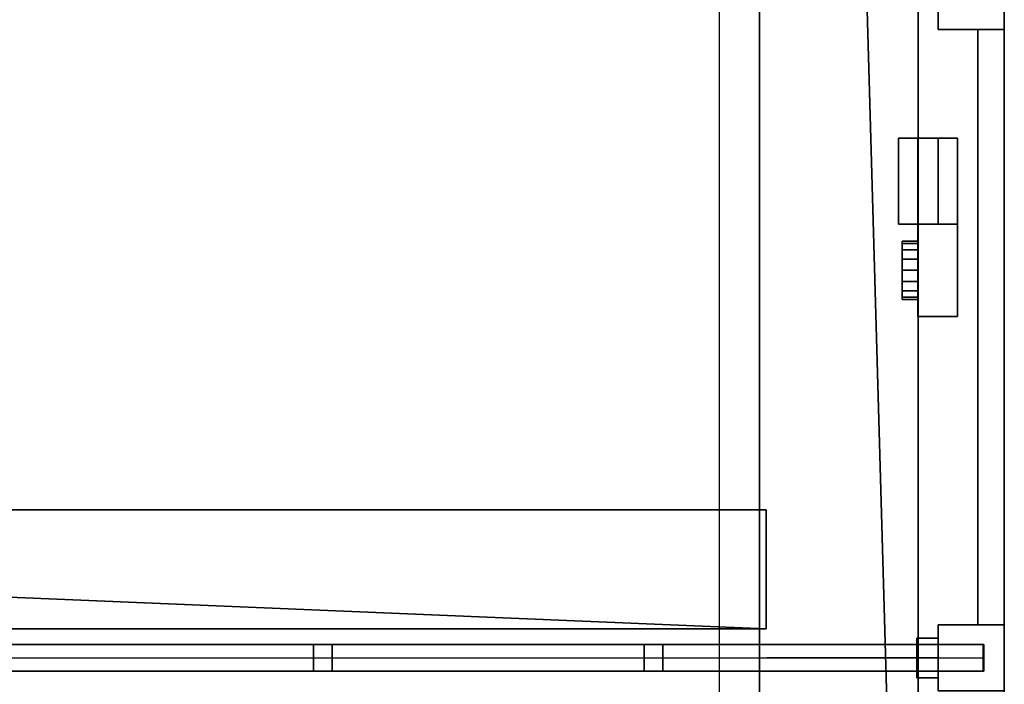
# Model space of a CAD drawing. Units: metres. Extents: x -12.1 to 12.6, y -21.4 to 23.5.
# Drawn here: x 5.1 to 12.5, y -11.6 to -6.6 of the extents above; entities that cross this region are included whole.
import ezdxf

# ---------------------------------------------------------------- set-up
doc = ezdxf.new("R2010")
doc.units = ezdxf.units.M
doc.header["$MEASUREMENT"] = 0
for name, color, linetype, true_color in [('_S2_KLIMA SŁUPY', 7, 'Continuous', 0x047e9d), ('_S2_KRATOWNICE', 7, 'Continuous', 0x003300), ('_S2_POMOSTY P1', 7, 'Continuous', 0x2b2b2b), ('_S2_POMOSTY P2 MID', 7, 'Continuous', 0x2b2b2b), ('_S2_POMOSTY P2 SIDE', 7, 'Continuous', 0x2b2b2b), ('_S2_SKRZYNKI ZASIL ELEKTR', 2, 'Continuous', 0xffff00), ('_S2_SŁUP KONSTR', 7, 'Continuous', 0x5d5d5d), ('_S2_Venue', 7, 'Continuous', 0x434343), ('_S2_WIESZAK HORYZONT', 7, 'Continuous', 0x5f2400)]:
    doc.layers.add(name, color=color, linetype=linetype, true_color=true_color)

msp = doc.modelspace()

# ---------------------------------------------------------------- linework, layer by layer
at = {"layer": '_S2_KRATOWNICE'}
for points in [[(4.875, -11.4092, 12.2), (7.375, -11.4092, 14.3159)], [(7.375, -11.4092, 12.2), (9.875, -11.4092, 14.2409)], [(9.875, -11.4092, 12.2), (12.375, -11.4092, 14.1661)]]:
    msp.add_polyline3d(points, dxfattribs=at)
at = {"layer": '_S2_POMOSTY P1'}
for points in [[(10.6755, -20.0592, 8.6997), (10.6755, 22.0908, 8.6997)], [(10.6755, -20.0592, 9.1), (10.6755, 22.0908, 9.1)], [(10.6755, -20.0592, 9.4812), (10.6755, 22.0908, 9.4812)], [(10.7321, -11.4092, 8.18), (12.0256, -11.4092, 8.18)], [(12.0256, -11.4092, 6.8865), (10.7321, -11.4092, 8.18)]]:
    msp.add_polyline3d(points, dxfattribs=at)
at = {"layer": '_S2_POMOSTY P2 MID'}
for points in [[(-10.7755, -10.2892, 13.4801), (10.7255, -10.2892, 13.4801)], [(-10.7755, -10.2892, 13.0999), (10.7255, -10.2892, 13.0999)], [(-10.7755, -10.2892, 12.7003), (10.7255, -10.2892, 12.7003)], [(10.7255, -11.1892, 13.4801), (-10.7755, -11.1892, 13.4801)], [(10.7255, -11.1892, 13.0999), (-10.7755, -11.1892, 13.0999)], [(10.7255, -11.1892, 12.7003), (-10.7755, -11.1892, 12.7003)]]:
    msp.add_polyline3d(points, dxfattribs=at)
at = {"layer": '_S2_POMOSTY P2 SIDE'}
for points in [[(10.6755, -20.0592, 12.6997), (10.6755, 22.0908, 12.6997)], [(10.6755, -20.0592, 13.1), (10.6755, 22.0908, 13.1)], [(10.6755, -20.0592, 13.4812), (10.6755, 22.0908, 13.4812)], [(10.7321, -11.4092, 12.18), (12.0256, -11.4092, 12.18)], [(12.0256, -11.4092, 10.8865), (10.7321, -11.4092, 12.18)]]:
    msp.add_polyline3d(points, dxfattribs=at)
at = {"layer": '_S2_WIESZAK HORYZONT'}
msp.add_polyline3d([(10.3719, 21.4871, 12.0635), (10.3719, -19.4555, 12.0635)], dxfattribs=at)

# ---------------------------------------------------------------- meshes
at = {"layer": '_S2_KLIMA SŁUPY'}
mesh = msp.add_polyface(dxfattribs=at)
corners = [(11.7255, -8.1292), (11.7255, -8.1292, 0.4), (11.7255, -7.4792, 0.4), (11.7255, -7.4792)]
mesh.append_faces([[corners[k] for k in face] for face in [(0, 1, 2, 3)]])
mesh = msp.add_polyface(dxfattribs=at)
corners = [(11.7255, -7.4792), (12.0255, -7.4792), (12.0255, -7.4792, 0.4), (11.7255, -7.4792, 0.4)]
mesh.append_faces([[corners[k] for k in face] for face in [(0, 1, 2, 3)]])
mesh = msp.add_polyface(dxfattribs=at)
corners = [(11.7255, -8.1292, 0.4), (11.873, -8.1292, 2.25), (11.873, -7.4792, 2.25), (11.7255, -7.4792, 0.4)]
mesh.append_faces([[corners[k] for k in face] for face in [(0, 1, 2, 3)]])
mesh = msp.add_polyface(dxfattribs=at)
corners = [(11.7255, -7.4792, 0.4), (12.0255, -7.4792, 0.4), (12.173, -7.4792, 2.25), (11.873, -7.4792, 2.25)]
mesh.append_faces([[corners[k] for k in face] for face in [(0, 1, 2, 3)]])
mesh = msp.add_polyface(dxfattribs=at)
corners = [(11.873, -8.1292, 2.25), (11.873, -8.1292, 14.7001), (11.873, -7.4792, 14.7001), (11.873, -7.4792, 2.25)]
mesh.append_faces([[corners[k] for k in face] for face in [(0, 1, 2, 3)]])
mesh = msp.add_polyface(dxfattribs=at)
corners = [(11.873, -7.4792, 14.7001), (12.173, -7.4792, 14.7001), (12.173, -7.4792, 2.25), (11.873, -7.4792, 2.25)]
mesh.append_faces([[corners[k] for k in face] for face in [(0, 1, 2, 3)]])
mesh = msp.add_polyface(dxfattribs=at)
corners = [(12.0255, -8.1292), (12.0255, -8.1292, 0.4), (12.0255, -7.4792, 0.4), (12.0255, -7.4792)]
mesh.append_faces([[corners[k] for k in face] for face in [(0, 1, 2, 3)]])
mesh = msp.add_polyface(dxfattribs=at)
corners = [(12.0255, -7.4792, 0.4), (12.0255, -8.1292, 0.4), (12.173, -8.1292, 2.25), (12.173, -7.4792, 2.25)]
mesh.append_faces([[corners[k] for k in face] for face in [(0, 1, 2, 3)]])
mesh = msp.add_polyface(dxfattribs=at)
corners = [(12.173, -7.4792, 2.25), (12.173, -8.1292, 2.25), (12.173, -8.1292, 14.7001), (12.173, -7.4792, 14.7001)]
mesh.append_faces([[corners[k] for k in face] for face in [(0, 1, 2, 3)]])
mesh = msp.add_polyface(dxfattribs=at)
corners = [(11.7255, -8.1292), (12.0255, -8.1292), (12.0255, -8.1292, 0.4), (11.7255, -8.1292, 0.4)]
mesh.append_faces([[corners[k] for k in face] for face in [(0, 1, 2, 3)]])
mesh = msp.add_polyface(dxfattribs=at)
corners = [(11.7255, -8.1292, 0.4), (12.0255, -8.1292, 0.4), (12.173, -8.1292, 2.25), (11.873, -8.1292, 2.25)]
mesh.append_faces([[corners[k] for k in face] for face in [(0, 1, 2, 3)]])
mesh = msp.add_polyface(dxfattribs=at)
corners = [(11.873, -8.1292, 2.25), (12.173, -8.1292, 2.25), (12.173, -8.1292, 14.7001), (11.873, -8.1292, 14.7001)]
mesh.append_faces([[corners[k] for k in face] for face in [(0, 1, 2, 3)]])
mesh = msp.add_polyface(dxfattribs=at)
corners = [(11.873, -8.1292, 2.25), (12.173, -8.1292, 2.25), (12.173, -8.8292, 2.25), (11.873, -8.8292, 2.25), (11.873, -8.1292, 2.885), (12.173, -8.1292, 2.885), (12.173, -8.8292, 2.885), (11.873, -8.8292, 2.885)]
mesh.append_faces([[corners[k] for k in face] for face in [(6, 7, 4, 5)]])
mesh.append_faces([[corners[k] for k in face] for face in [(5, 4, 0, 1), (7, 6, 2, 3)]], dxfattribs={"vtx0": -1})
mesh.append_faces([[corners[k] for k in face] for face in [(3, 2, 1, 0)]], dxfattribs={"vtx0": -1, "vtx1": -1, "vtx2": -1, "vtx3": -1})
mesh.append_faces([[corners[k] for k in face] for face in [(4, 7, 3, 0), (6, 5, 1, 2)]], dxfattribs={"vtx0": -1, "vtx1": -1, "vtx3": -1})
mesh = msp.add_polyface(dxfattribs=at)
corners = [(11.873, -8.2592, 2.5675), (11.873, -8.2592, 2.5675), (11.753, -8.2592, 2.5675), (11.753, -8.2592, 2.5675), (11.873, -8.2759, 2.6517), (11.873, -8.2759, 2.6517), (11.753, -8.2759, 2.6517), (11.753, -8.2759, 2.6517), (11.873, -8.3236, 2.7231), (11.873, -8.3236, 2.7231), (11.753, -8.3236, 2.7231), (11.753, -8.3236, 2.7231), (11.873, -8.395, 2.7708), (11.873, -8.395, 2.7708), (11.753, -8.395, 2.7708), (11.753, -8.395, 2.7708), (11.873, -8.4792, 2.7875), (11.873, -8.4792, 2.7875), (11.753, -8.4792, 2.7875), (11.753, -8.4792, 2.7875), (11.873, -8.5634, 2.7708), (11.873, -8.5634, 2.7708), (11.753, -8.5634, 2.7708), (11.753, -8.5634, 2.7708), (11.873, -8.6348, 2.7231), (11.873, -8.6348, 2.7231), (11.753, -8.6348, 2.7231), (11.753, -8.6348, 2.7231), (11.873, -8.6825, 2.6517), (11.873, -8.6825, 2.6517), (11.753, -8.6825, 2.6517), (11.753, -8.6825, 2.6517), (11.873, -8.6992, 2.5675), (11.873, -8.6992, 2.5675), (11.753, -8.6992, 2.5675), (11.753, -8.6992, 2.5675), (11.873, -8.6825, 2.4833), (11.873, -8.6825, 2.4833), (11.753, -8.6825, 2.4833), (11.753, -8.6825, 2.4833), (11.873, -8.6348, 2.4119), (11.873, -8.6348, 2.4119), (11.753, -8.6348, 2.4119), (11.753, -8.6348, 2.4119), (11.873, -8.5634, 2.3642), (11.873, -8.5634, 2.3642), (11.753, -8.5634, 2.3642), (11.753, -8.5634, 2.3642), (11.873, -8.4792, 2.3475), (11.873, -8.4792, 2.3475), (11.753, -8.4792, 2.3475), (11.753, -8.4792, 2.3475), (11.873, -8.395, 2.3642), (11.873, -8.395, 2.3642), (11.753, -8.395, 2.3642), (11.753, -8.395, 2.3642), (11.873, -8.3236, 2.4119), (11.873, -8.3236, 2.4119), (11.753, -8.3236, 2.4119), (11.753, -8.3236, 2.4119), (11.873, -8.2759, 2.4833), (11.873, -8.2759, 2.4833), (11.753, -8.2759, 2.4833), (11.753, -8.2759, 2.4833), (11.873, -8.2592, 2.5675), (11.753, -8.2592, 2.5675)]
mesh.append_faces([[corners[k] for k in face] for face in [(1, 5, 7, 3), (5, 9, 11, 7), (9, 13, 15, 11), (13, 17, 19, 15), (17, 21, 23, 19), (21, 25, 27, 23), (25, 29, 31, 27), (29, 33, 35, 31), (33, 37, 39, 35), (37, 41, 43, 39), (41, 45, 47, 43), (45, 49, 51, 47), (49, 53, 55, 51), (53, 57, 59, 55), (57, 61, 63, 59), (61, 64, 65, 63)]])
mesh.append_faces([[corners[k] for k in face] for face in [(2, 58, 62), (60, 4, 0)]], dxfattribs={"vtx0": -1})
mesh.append_faces([[corners[k] for k in face] for face in [(2, 6, 10), (2, 10, 14), (2, 14, 18), (2, 18, 22), (2, 22, 26), (2, 26, 30), (2, 30, 34), (2, 34, 38), (2, 38, 42), (2, 42, 46), (2, 46, 50), (2, 50, 54), (2, 54, 58), (60, 56, 52), (60, 52, 48), (60, 48, 44), (60, 44, 40), (60, 40, 36), (60, 36, 32), (60, 32, 28), (60, 28, 24), (60, 24, 20), (60, 20, 16), (60, 16, 12), (60, 12, 8), (60, 8, 4)]], dxfattribs={"vtx0": -1, "vtx2": -1})
mesh.append_faces([[corners[k] for k in face] for face in [(2, 6, 10), (60, 56, 52)]], dxfattribs={"vtx2": -1})
at = {"layer": '_S2_KRATOWNICE'}
mesh = msp.add_polyface(dxfattribs=at)
corners = [(-12.0757, -11.5092, 12.2995), (12.3709, -11.5092, 12.2995), (12.3709, -11.5092, 12.0998), (-12.0757, -11.5092, 12.0998), (-12.0757, -11.3092, 12.2995), (12.3709, -11.3092, 12.2995), (12.3709, -11.3092, 12.0998), (-12.0757, -11.3092, 12.0998)]
mesh.append_faces([[corners[k] for k in face] for face in [(4, 5, 1, 0), (5, 6, 2, 1), (6, 7, 3, 2), (7, 4, 0, 3)]])
mesh.append_faces([[corners[k] for k in face] for face in [(0, 2, 3)]], dxfattribs={"vtx0": -1})
mesh.append_faces([[corners[k] for k in face] for face in [(7, 6, 4)]], dxfattribs={"vtx1": -1})
mesh.append_faces([[corners[k] for k in face] for face in [(0, 1, 2), (6, 5, 4)]], dxfattribs={"vtx2": -1})
mesh = msp.add_polyface(dxfattribs=at)
corners = [(12.3658, -11.5092, 14.0863), (-12.0756, -11.5092, 14.8327), (-12.0756, -11.5092, 15.0065), (12.3658, -11.5092, 14.2662), (12.3658, -11.3092, 14.0863), (-12.0756, -11.3092, 14.8327), (-12.0756, -11.3092, 15.0065), (12.3658, -11.3092, 14.2662)]
mesh.append_faces([[corners[k] for k in face] for face in [(4, 5, 1, 0), (5, 6, 2, 1), (6, 7, 3, 2), (7, 4, 0, 3)]])
mesh.append_faces([[corners[k] for k in face] for face in [(0, 2, 3)]], dxfattribs={"vtx0": -1})
mesh.append_faces([[corners[k] for k in face] for face in [(7, 6, 4)]], dxfattribs={"vtx1": -1})
mesh.append_faces([[corners[k] for k in face] for face in [(0, 1, 2), (6, 5, 4)]], dxfattribs={"vtx2": -1})
mesh = msp.add_polyface(dxfattribs=at)
corners = [(7.305, -11.5092, 14.2407), (7.445, -11.5092, 14.2364), (7.445, -11.5092, 12.3), (7.305, -11.5092, 12.3), (7.305, -11.3092, 14.2407), (7.445, -11.3092, 14.2364), (7.445, -11.3092, 12.3), (7.305, -11.3092, 12.3)]
mesh.append_faces([[corners[k] for k in face] for face in [(4, 5, 1, 0), (5, 6, 2, 1), (6, 7, 3, 2), (7, 4, 0, 3)]])
mesh.append_faces([[corners[k] for k in face] for face in [(0, 2, 3)]], dxfattribs={"vtx0": -1})
mesh.append_faces([[corners[k] for k in face] for face in [(7, 6, 4)]], dxfattribs={"vtx1": -1})
mesh.append_faces([[corners[k] for k in face] for face in [(0, 1, 2), (6, 5, 4)]], dxfattribs={"vtx2": -1})
mesh = msp.add_polyface(dxfattribs=at)
corners = [(9.805, -11.5092, 14.1644), (9.945, -11.5092, 14.1601), (9.945, -11.5092, 12.3), (9.805, -11.5092, 12.3), (9.805, -11.3092, 14.1644), (9.945, -11.3092, 14.1601), (9.945, -11.3092, 12.3), (9.805, -11.3092, 12.3)]
mesh.append_faces([[corners[k] for k in face] for face in [(4, 5, 1, 0), (5, 6, 2, 1), (6, 7, 3, 2), (7, 4, 0, 3)]])
mesh.append_faces([[corners[k] for k in face] for face in [(0, 2, 3)]], dxfattribs={"vtx0": -1})
mesh.append_faces([[corners[k] for k in face] for face in [(7, 6, 4)]], dxfattribs={"vtx1": -1})
mesh.append_faces([[corners[k] for k in face] for face in [(0, 1, 2), (6, 5, 4)]], dxfattribs={"vtx2": -1})
at = {"layer": '_S2_POMOSTY P1'}
mesh = msp.add_polyface(dxfattribs=at)
corners = [(11.8755, 23.3908, 8.18), (10.7255, 23.3908, 8.18), (11.8755, 22.0908, 8.18), (10.6755, 22.0908, 8.18), (11.8755, -20.0592, 8.18), (-0.1189, 23.3908, 8.18), (-10.7255, 22.0908, 8.18), (-1.1233, 23.3908, 8.18), (-2.6745, 23.3908, 8.18), (-1.3827, -21.3592, 8.18), (0.4049, -21.3592, 8.18), (-10.7256, -20.0592, 8.18), (10.6755, -20.0592, 8.18), (10.7255, -21.3592, 8.18), (11.8755, -21.3592, 8.18), (1.2441, -21.3592, 8.18), (-3.4709, 23.3908, 8.18), (-4.1709, 23.3908, 8.18), (-4.7633, 23.3908, 8.18), (-6.6915, 23.3908, 8.18), (-7.5229, 23.3908, 8.18), (-9.4755, 23.3908, 8.18), (-11.9255, 23.3908, 8.18), (-11.9255, 22.0908, 8.18), (-3.5245, -21.3592, 8.18), (-2.5059, -21.3592, 8.18), (-4.4317, -21.3592, 8.18), (-7.2745, -21.3592, 8.18), (-6.2409, -21.3592, 8.18), (-11.9255, -20.0592, 8.18), (-11.9255, -21.3592, 8.18), (-9.4755, -21.3592, 8.18), (11.8755, 23.3908, 8.3), (10.7255, 23.3908, 8.3), (11.8755, 22.0908, 8.3), (10.6755, 22.0908, 8.3), (11.8755, -20.0592, 8.3), (-0.1189, 23.3908, 8.3), (-10.7255, 22.0908, 8.3), (-1.1233, 23.3908, 8.3), (-2.6745, 23.3908, 8.3), (-1.3827, -21.3592, 8.3), (0.4049, -21.3592, 8.3), (-10.7256, -20.0592, 8.3), (10.6755, -20.0592, 8.3), (10.7255, -21.3592, 8.3), (11.8755, -21.3592, 8.3), (1.2441, -21.3592, 8.3), (-3.4709, 23.3908, 8.3), (-4.1709, 23.3908, 8.3), (-4.7633, 23.3908, 8.3), (-6.6915, 23.3908, 8.3), (-7.5229, 23.3908, 8.3), (-9.4755, 23.3908, 8.3), (-11.9255, 23.3908, 8.3), (-11.9255, 22.0908, 8.3), (-3.5245, -21.3592, 8.3), (-2.5059, -21.3592, 8.3), (-4.4317, -21.3592, 8.3), (-7.2745, -21.3592, 8.3), (-6.2409, -21.3592, 8.3), (-11.9255, -20.0592, 8.3), (-11.9255, -21.3592, 8.3), (-9.4755, -21.3592, 8.3)]
mesh.append_faces([[corners[k] for k in face] for face in [(32, 33, 1, 0), (34, 32, 0, 2), (36, 34, 2, 4), (33, 37, 5, 1), (38, 35, 3, 6), (39, 40, 8, 7), (37, 39, 7, 5), (41, 42, 10, 9), (35, 44, 12, 3), (45, 46, 14, 13), (46, 36, 4, 14), (47, 45, 13, 15), (42, 47, 15, 10), (44, 43, 11, 12), (40, 48, 16, 8), (49, 50, 18, 17), (51, 52, 20, 19), (50, 51, 19, 18), (53, 54, 22, 21), (43, 38, 6, 11), (54, 55, 23, 22), (52, 53, 21, 20), (56, 57, 25, 24), (58, 56, 24, 26), (59, 60, 28, 27), (60, 58, 26, 28), (61, 62, 30, 29), (55, 61, 29, 23), (62, 63, 31, 30), (63, 59, 27, 31), (57, 41, 9, 25), (48, 49, 17, 16)]])
mesh.append_faces([[corners[k] for k in face] for face in [(34, 33, 32)]], dxfattribs={"vtx0": -1})
mesh.append_faces([[corners[k] for k in face] for face in [(2, 3, 4), (12, 4, 3), (16, 6, 8), (6, 23, 11), (23, 6, 22), (21, 6, 20), (29, 11, 23), (36, 35, 34), (35, 36, 44), (40, 38, 48), (43, 55, 38), (54, 38, 55), (52, 38, 53), (55, 43, 61)]], dxfattribs={"vtx0": -1, "vtx1": -1})
mesh.append_faces([[corners[k] for k in face] for face in [(3, 2, 1), (4, 12, 13), (33, 34, 35), (45, 44, 36)]], dxfattribs={"vtx0": -1, "vtx1": -1, "vtx2": -1})
mesh.append_faces([[corners[k] for k in face] for face in [(5, 6, 3), (12, 15, 13), (10, 12, 11), (6, 17, 18), (6, 18, 19), (11, 24, 25), (11, 27, 28), (11, 29, 30), (11, 31, 27), (6, 16, 17), (35, 37, 33), (38, 40, 39), (38, 39, 37), (43, 42, 41), (44, 47, 42), (38, 52, 51), (38, 54, 53), (43, 56, 58), (43, 58, 60), (43, 63, 62), (43, 41, 57)]], dxfattribs={"vtx0": -1, "vtx2": -1})
mesh.append_faces([[corners[k] for k in face] for face in [(0, 1, 2)]], dxfattribs={"vtx1": -1})
mesh.append_faces([[corners[k] for k in face] for face in [(1, 5, 3), (7, 8, 6), (5, 7, 6), (9, 10, 11), (10, 15, 12), (19, 20, 6), (21, 22, 6), (26, 24, 11), (28, 26, 11), (30, 31, 11), (25, 9, 11), (35, 38, 37), (45, 47, 44), (43, 44, 42), (50, 49, 38), (51, 50, 38), (57, 56, 43), (60, 59, 43), (62, 61, 43), (59, 63, 43), (49, 48, 38)]], dxfattribs={"vtx1": -1, "vtx2": -1})
mesh.append_faces([[corners[k] for k in face] for face in [(13, 14, 4), (36, 46, 45)]], dxfattribs={"vtx2": -1})
at = {"layer": '_S2_POMOSTY P2 MID'}
mesh = msp.add_polyface(dxfattribs=at)
corners = [(10.7255, -11.1892, 12.18), (10.7255, -10.2892, 12.18), (-10.7755, -10.2892, 12.18), (-10.7755, -11.1892, 12.18), (10.7255, -11.1892, 12.3), (10.7255, -10.2892, 12.3), (-10.7755, -10.2892, 12.3), (-10.7755, -11.1892, 12.3)]
mesh.append_faces([[corners[k] for k in face] for face in [(4, 5, 1, 0), (5, 6, 2, 1), (6, 7, 3, 2), (7, 4, 0, 3)]])
mesh.append_faces([[corners[k] for k in face] for face in [(0, 2, 3)]], dxfattribs={"vtx0": -1})
mesh.append_faces([[corners[k] for k in face] for face in [(7, 6, 4)]], dxfattribs={"vtx1": -1})
mesh.append_faces([[corners[k] for k in face] for face in [(0, 1, 2), (6, 5, 4)]], dxfattribs={"vtx2": -1})
at = {"layer": '_S2_POMOSTY P2 SIDE'}
mesh = msp.add_polyface(dxfattribs=at)
corners = [(11.8755, 23.3908, 12.18), (10.7255, 23.3908, 12.18), (11.8755, 22.0908, 12.18), (10.6755, 22.0908, 12.18), (11.8755, -20.0592, 12.18), (-0.1189, 23.3908, 12.18), (-10.7255, 22.0908, 12.18), (-1.1233, 23.3908, 12.18), (-2.6745, 23.3908, 12.18), (-1.3827, -21.3592, 12.18), (0.4049, -21.3592, 12.18), (-10.7256, -20.0592, 12.18), (10.6755, -20.0592, 12.18), (10.7255, -21.3592, 12.18), (11.8755, -21.3592, 12.18), (1.2441, -21.3592, 12.18), (-3.4709, 23.3908, 12.18), (-4.1709, 23.3908, 12.18), (-5.221, 23.3908, 12.18), (-6.6915, 23.3908, 12.18), (-7.5229, 23.3908, 12.18), (-9.4755, 23.3908, 12.18), (-11.9255, 23.3908, 12.18), (-11.9255, 22.0908, 12.18), (-3.5245, -21.3592, 12.18), (-2.5059, -21.3592, 12.18), (-4.4317, -21.3592, 12.18), (-7.2745, -21.3592, 12.18), (-6.2409, -21.3592, 12.18), (-11.9255, -20.0592, 12.18), (-11.9255, -21.3592, 12.18), (-9.4755, -21.3592, 12.18), (11.8755, 23.3908, 12.3), (10.7255, 23.3908, 12.3), (11.8755, 22.0908, 12.3), (10.6755, 22.0908, 12.3), (11.8755, -20.0592, 12.3), (-0.1189, 23.3908, 12.3), (-10.7255, 22.0908, 12.3), (-1.1233, 23.3908, 12.3), (-2.6745, 23.3908, 12.3), (-1.3827, -21.3592, 12.3), (0.4049, -21.3592, 12.3), (-10.7256, -20.0592, 12.3), (10.6755, -20.0592, 12.3), (10.7255, -21.3592, 12.3), (11.8755, -21.3592, 12.3), (1.2441, -21.3592, 12.3), (-3.4709, 23.3908, 12.3), (-4.1709, 23.3908, 12.3), (-5.221, 23.3908, 12.3), (-6.6915, 23.3908, 12.3), (-7.5229, 23.3908, 12.3), (-9.4755, 23.3908, 12.3), (-11.9255, 23.3908, 12.3), (-11.9255, 22.0908, 12.3), (-3.5245, -21.3592, 12.3), (-2.5059, -21.3592, 12.3), (-4.4317, -21.3592, 12.3), (-7.2745, -21.3592, 12.3), (-6.2409, -21.3592, 12.3), (-11.9255, -20.0592, 12.3), (-11.9255, -21.3592, 12.3), (-9.4755, -21.3592, 12.3)]
mesh.append_faces([[corners[k] for k in face] for face in [(32, 33, 1, 0), (34, 32, 0, 2), (36, 34, 2, 4), (33, 37, 5, 1), (38, 35, 3, 6), (39, 40, 8, 7), (37, 39, 7, 5), (41, 42, 10, 9), (35, 44, 12, 3), (45, 46, 14, 13), (46, 36, 4, 14), (47, 45, 13, 15), (42, 47, 15, 10), (44, 43, 11, 12), (40, 48, 16, 8), (49, 50, 18, 17), (51, 52, 20, 19), (50, 51, 19, 18), (53, 54, 22, 21), (43, 38, 6, 11), (54, 55, 23, 22), (52, 53, 21, 20), (56, 57, 25, 24), (58, 56, 24, 26), (59, 60, 28, 27), (60, 58, 26, 28), (61, 62, 30, 29), (55, 61, 29, 23), (62, 63, 31, 30), (63, 59, 27, 31), (57, 41, 9, 25), (48, 49, 17, 16)]])
mesh.append_faces([[corners[k] for k in face] for face in [(34, 33, 32)]], dxfattribs={"vtx0": -1})
mesh.append_faces([[corners[k] for k in face] for face in [(2, 3, 4), (12, 4, 3), (16, 6, 8), (6, 23, 11), (23, 6, 22), (21, 6, 20), (29, 11, 23), (36, 35, 34), (35, 36, 44), (40, 38, 48), (43, 55, 38), (54, 38, 55), (52, 38, 53), (55, 43, 61)]], dxfattribs={"vtx0": -1, "vtx1": -1})
mesh.append_faces([[corners[k] for k in face] for face in [(3, 2, 1), (4, 12, 13), (33, 34, 35), (45, 44, 36)]], dxfattribs={"vtx0": -1, "vtx1": -1, "vtx2": -1})
mesh.append_faces([[corners[k] for k in face] for face in [(5, 6, 3), (12, 15, 13), (10, 12, 11), (6, 17, 18), (6, 18, 19), (11, 24, 25), (11, 27, 28), (11, 29, 30), (11, 31, 27), (6, 16, 17), (35, 37, 33), (38, 40, 39), (38, 39, 37), (43, 42, 41), (44, 47, 42), (38, 52, 51), (38, 54, 53), (43, 56, 58), (43, 58, 60), (43, 63, 62), (43, 41, 57)]], dxfattribs={"vtx0": -1, "vtx2": -1})
mesh.append_faces([[corners[k] for k in face] for face in [(0, 1, 2)]], dxfattribs={"vtx1": -1})
mesh.append_faces([[corners[k] for k in face] for face in [(1, 5, 3), (7, 8, 6), (5, 7, 6), (9, 10, 11), (10, 15, 12), (19, 20, 6), (21, 22, 6), (26, 24, 11), (28, 26, 11), (30, 31, 11), (25, 9, 11), (35, 38, 37), (45, 47, 44), (43, 44, 42), (50, 49, 38), (51, 50, 38), (57, 56, 43), (60, 59, 43), (62, 61, 43), (59, 63, 43), (49, 48, 38)]], dxfattribs={"vtx1": -1, "vtx2": -1})
mesh.append_faces([[corners[k] for k in face] for face in [(13, 14, 4), (36, 46, 45)]], dxfattribs={"vtx2": -1})
at = {"layer": '_S2_SKRZYNKI ZASIL ELEKTR'}
mesh = msp.add_polyface(dxfattribs=at)
corners = [(11.8655, -11.5592, 1.2), (12.0255, -11.5592, 1.2), (12.0255, -11.2592, 1.2), (11.8655, -11.2592, 1.2), (11.8655, -11.5592, 2.3), (12.0255, -11.5592, 2.3), (12.0255, -11.2592, 2.3), (11.8655, -11.2592, 2.3)]
mesh.append_faces([[corners[k] for k in face] for face in [(5, 4, 7, 6)]])
mesh.append_faces([[corners[k] for k in face] for face in [(0, 1, 2, 3)]], dxfattribs={"vtx0": -1, "vtx1": -1, "vtx2": -1, "vtx3": -1})
mesh.append_faces([[corners[k] for k in face] for face in [(0, 3, 7, 4), (2, 1, 5, 6)]], dxfattribs={"vtx1": -1, "vtx2": -1, "vtx3": -1})
mesh.append_faces([[corners[k] for k in face] for face in [(1, 0, 4, 5), (3, 2, 6, 7)]], dxfattribs={"vtx2": -1})
at = {"layer": '_S2_SŁUP KONSTR'}
mesh = msp.add_polyface(dxfattribs=at)
corners = [(12.0255, -6.1592), (12.5255, -6.1592), (12.5255, -6.6592), (12.0255, -6.6592), (12.0255, -6.1592, 14), (12.5255, -6.1592, 14), (12.5255, -6.6592, 14), (12.0255, -6.6592, 14)]
mesh.append_faces([[corners[k] for k in face] for face in [(6, 7, 4, 5)]])
mesh.append_faces([[corners[k] for k in face] for face in [(5, 4, 0, 1), (7, 6, 2, 3)]], dxfattribs={"vtx0": -1})
mesh.append_faces([[corners[k] for k in face] for face in [(3, 2, 1, 0)]], dxfattribs={"vtx0": -1, "vtx1": -1, "vtx2": -1, "vtx3": -1})
mesh.append_faces([[corners[k] for k in face] for face in [(4, 7, 3, 0), (6, 5, 1, 2)]], dxfattribs={"vtx0": -1, "vtx1": -1, "vtx3": -1})
mesh = msp.add_polyface(dxfattribs=at)
corners = [(12.0255, -11.1592), (12.5255, -11.1592), (12.5255, -11.6592), (12.0255, -11.6592), (12.0255, -11.1592, 14), (12.5255, -11.1592, 14), (12.5255, -11.6592, 14), (12.0255, -11.6592, 14)]
mesh.append_faces([[corners[k] for k in face] for face in [(6, 7, 4, 5)]])
mesh.append_faces([[corners[k] for k in face] for face in [(5, 4, 0, 1), (7, 6, 2, 3)]], dxfattribs={"vtx0": -1})
mesh.append_faces([[corners[k] for k in face] for face in [(3, 2, 1, 0)]], dxfattribs={"vtx0": -1, "vtx1": -1, "vtx2": -1, "vtx3": -1})
mesh.append_faces([[corners[k] for k in face] for face in [(4, 7, 3, 0), (6, 5, 1, 2)]], dxfattribs={"vtx0": -1, "vtx1": -1, "vtx3": -1})
at = {"layer": '_S2_Venue'}
mesh = msp.add_polyface(dxfattribs=at)
corners = [(12.5254, -21.3592), (-12.0755, -21.3592), (-12.0755, 23.3908), (12.5254, 23.3908)]
mesh.append_faces([[corners[k] for k in face] for face in [(0, 1, 2, 3)]])
mesh = msp.add_polyface(dxfattribs=at)
corners = [(12.5254, 23.3908, 15.5), (12.5254, -21.3592, 15.5), (12.5254, -21.3592), (12.5254, 23.3908)]
mesh.append_faces([[corners[k] for k in face] for face in [(0, 1, 2, 3)]])
mesh = msp.add_polyface(dxfattribs=at)
corners = [(12.3246, -6.6592), (12.5255, -6.6592), (12.5255, -11.1596), (12.3246, -11.1596), (12.3246, -6.6592, 1.1), (12.5255, -6.6592, 1.1), (12.5255, -11.1596, 1.1), (12.3246, -11.1596, 1.1)]
mesh.append_faces([[corners[k] for k in face] for face in [(6, 7, 4, 5)]])
mesh.append_faces([[corners[k] for k in face] for face in [(5, 4, 0, 1), (7, 6, 2, 3)]], dxfattribs={"vtx0": -1})
mesh.append_faces([[corners[k] for k in face] for face in [(3, 2, 1, 0)]], dxfattribs={"vtx0": -1, "vtx1": -1, "vtx2": -1, "vtx3": -1})
mesh.append_faces([[corners[k] for k in face] for face in [(4, 7, 3, 0), (6, 5, 1, 2)]], dxfattribs={"vtx0": -1, "vtx1": -1, "vtx3": -1})

doc.saveas('drawing.dxf')
